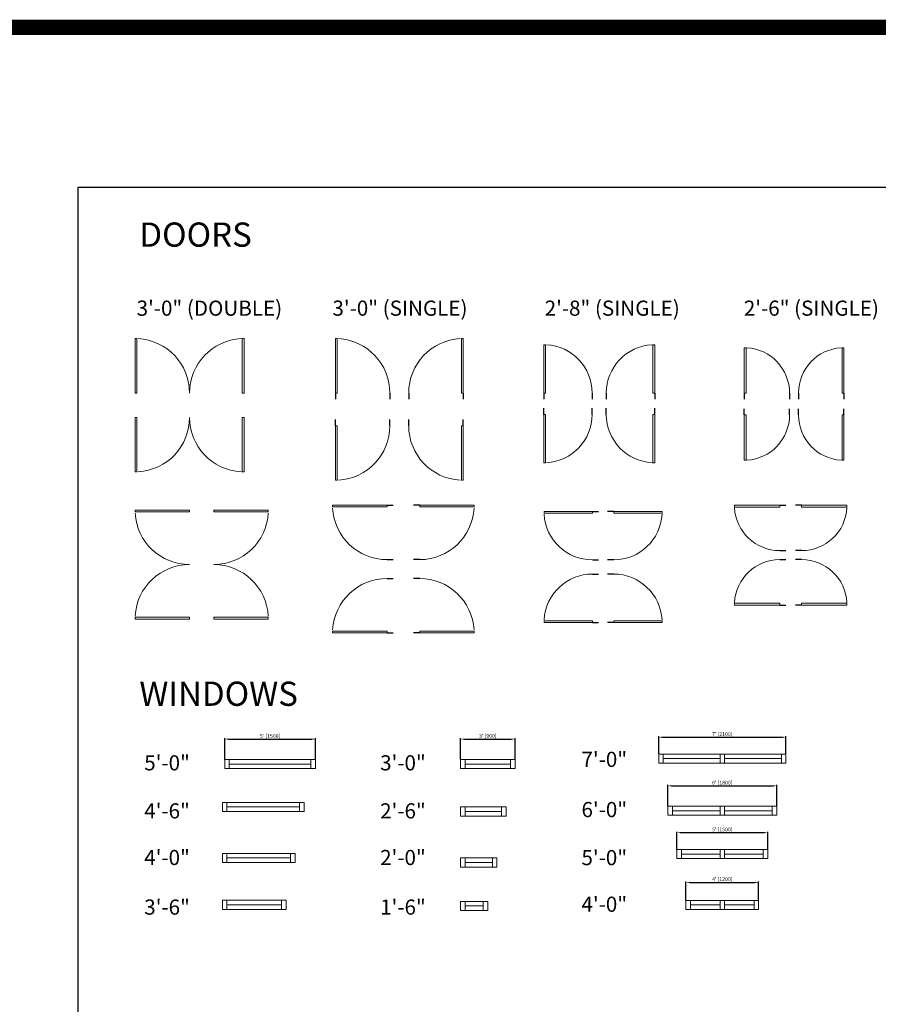
# Model space of a CAD drawing. Units: inches. Extents: x 124 to 7618, y -2728 to 672.
# Drawn here: x 5555 to 6122, y -198 to 452 of the extents above; entities that cross this region are included whole.
import ezdxf

# ---------------------------------------------------------------- set-up
doc = ezdxf.new("R2010")
doc.units = ezdxf.units.IN
doc.linetypes.add('ref 2 door$0$x_alora_gf_lounge area$0$HIDDEN', pattern=[0.375, 0.25, -0.125])
doc.layers.get('0').update_dxf_attribs({"color": 252})
doc.layers.get('Defpoints').update_dxf_attribs({"color": 251})
doc.layers.add('A-ANNO', color=5, linetype='Continuous')
doc.layers.add('A-WALL', color=252, linetype='Continuous')
doc.layers.add('A-DOOR&WINDOWS', color=4, linetype='Continuous', lineweight=9)
doc.styles.get("Standard").update_dxf_attribs({"font": 'arial.ttf'})
doc.dimstyles.new('PROD_STANDARD', dxfattribs={"dimtxt": 2.5, "dimasz": 2.5, "dimexe": 0.6, "dimexo": 0.0625, "dimgap": 0.5, "dimtad": 1, "dimdec": 0, "dimzin": 0, "dimdsep": 46, "dimlunit": 4, "dimtxsty": 'Standard', "dimcen": 1.3, "dimclrd": 1, "dimclre": 1, "dimclrt": 2, "dimadec": 0, "dimazin": 0, "dimtfac": 1, "dimtdec": 0, "dimtix": 1, "dimtofl": 0, "dimtmove": 0, "dimatfit": 3, "dimfxl": 1, "dimtolj": 1, "dimtzin": 0, "dimarcsym": 0})

# ---------------------------------------------------------------- blocks, each defined once
blk = doc.blocks.new('*U134')
blk.add_wipeout([(0, 30), (0, -195), (1486, -195), (1486, 30)]).dxf.layer = 'A-DOOR&WINDOWS'
at = {"color": 0, "linetype": 'ByBlock', "lineweight": -2, "transparency": 33554687}
blk.add_lwpolyline([(51, 1485), (0, 1485), (0, 0), (51, 0)], close=True, dxfattribs=at)
blk.add_arc((0, 0), 1486, 0, 86.8211, dxfattribs=at)
at = {"layer": 'A-WALL', "transparency": 33554687}
for points in [[(0, 0), (0, -165)], [(1486, 0), (1486, -165)]]:
    blk.add_lwpolyline(points, dxfattribs=at)
blk = doc.blocks.new('*U136')
blk.add_wipeout([(0, 30), (0, -30), (1486, -30), (1486, 30)]).dxf.layer = 'A-DOOR&WINDOWS'
at = {"color": 0, "linetype": 'ByBlock', "lineweight": -2, "transparency": 33554687}
blk.add_lwpolyline([(51, 1485), (0, 1485), (0, 0), (51, 0)], close=True, dxfattribs=at)
blk.add_arc((0, 0), 1486, 0, 86.8211, dxfattribs=at)
at = {"layer": 'A-WALL', "transparency": 33554687}
for points in [[(0, 0), (0, 0)], [(1486, 0), (1486, 0)]]:
    blk.add_lwpolyline(points, dxfattribs=at)
blk = doc.blocks.new('*U137')
blk.add_wipeout([(0, 30), (0, -195), (1321, -195), (1321, 30)]).dxf.layer = 'A-DOOR&WINDOWS'
at = {"color": 0, "linetype": 'ByBlock', "lineweight": -2, "transparency": 33554687}
blk.add_lwpolyline([(51, 1319), (0, 1319), (0, 0), (51, 0)], close=True, dxfattribs=at)
blk.add_arc((0, 0), 1321, 0, 86.8211, dxfattribs=at)
at = {"layer": 'A-WALL', "transparency": 33554687}
for points in [[(0, 0), (0, -165)], [(1321, 0), (1321, -165)]]:
    blk.add_lwpolyline(points, dxfattribs=at)
blk = doc.blocks.new('*U133')
blk.add_wipeout([(0, 30), (0, -195), (1238, -195), (1238, 30)]).dxf.layer = 'A-DOOR&WINDOWS'
at = {"color": 0, "linetype": 'ByBlock', "lineweight": -2, "transparency": 33554687}
blk.add_lwpolyline([(51, 1237), (0, 1237), (0, 0), (51, 0)], close=True, dxfattribs=at)
blk.add_arc((0, 0), 1238, 0, 86.8211, dxfattribs=at)
at = {"layer": 'A-WALL', "transparency": 33554687}
for points in [[(0, 0), (0, -165)], [(1238, 0), (1238, -165)]]:
    blk.add_lwpolyline(points, dxfattribs=at)
blk = doc.blocks.new('*U53')
at = {"color": 252}
blk.add_wipeout([(-5, 36), (1, 36), (1, 0), (-5, 0)], dxfattribs=at)
at = {"color": 4}
for points in [[(1, 33), (-1.3, 33), (-1.3, 33), (-2.7, 33), (-2.7, 33), (-5, 33), (-5, 36), (1, 36)], [(1, 3), (-1.3, 3), (-1.3, 3), (-2.7, 3), (-2.7, 3), (-5, 3), (-5, 0), (1, 0)]]:
    blk.add_lwpolyline(points, close=True, dxfattribs=at)
at = {"color": 9}
for points in [[(-5, 3), (-5, 33)], [(1, 3), (1, 33)]]:
    blk.add_lwpolyline(points, dxfattribs=at)
blk.add_lwpolyline([(-2, 3), (-2, 33), (-2, 33), (-2, 3)], close=True, dxfattribs=at)
blk = doc.blocks.new('*D54')
at = {"layer": 'A-WALL', "color": 1, "lineweight": -2, "transparency": 16777216}
for p, q in [((5846.01, -36.34), (5846.01, -22.36)), ((5848.51, -22.96), (5879.51, -22.96)), ((5882.01, -36.34), (5882.01, -22.36))]:
    blk.add_line(p, q, dxfattribs=at)
at = {"layer": 'A-WALL', "color": 1, "transparency": 16777216}
for points in [[(5848.51, -22.54), (5848.51, -23.38), (5846.01, -22.96)], [(5879.51, -22.54), (5879.51, -23.38), (5882.01, -22.96)]]:
    blk.add_solid(points, dxfattribs=at)
at = {"layer": 'Defpoints', "color": 0, "transparency": 16777216}
for p in [(5882.01, -22.96), (5846.01, -36.4), (5882.01, -36.4)]:
    blk.add_point(p, dxfattribs=at)
at = {"layer": 'A-WALL', "color": 2, "transparency": 16777216, "insert": (5864.01, -20.86), "char_height": 2.5, "attachment_point": 5}
blk.add_mtext("\\A1;3' [900]", dxfattribs=at)
blk = doc.blocks.new('*U55')
at = {"color": 252}
blk.add_wipeout([(-5, 30), (1, 30), (1, 0), (-5, 0)], dxfattribs=at)
at = {"color": 4}
for points in [[(1, 27), (-1.3, 27), (-1.3, 27), (-2.7, 27), (-2.7, 27), (-5, 27), (-5, 30), (1, 30)], [(1, 3), (-1.3, 3), (-1.3, 3), (-2.7, 3), (-2.7, 3), (-5, 3), (-5, 0), (1, 0)]]:
    blk.add_lwpolyline(points, close=True, dxfattribs=at)
at = {"color": 9}
for points in [[(-5, 3), (-5, 27)], [(1, 3), (1, 27)]]:
    blk.add_lwpolyline(points, dxfattribs=at)
blk.add_lwpolyline([(-2, 3), (-2, 27), (-2, 27), (-2, 3)], close=True, dxfattribs=at)
blk = doc.blocks.new('*U56')
at = {"color": 252}
blk.add_wipeout([(-5, 24), (1, 24), (1, 0), (-5, 0)], dxfattribs=at)
at = {"color": 4}
for points in [[(1, 21), (-1.3, 21), (-1.3, 21), (-2.7, 21), (-2.7, 21), (-5, 21), (-5, 24), (1, 24)], [(1, 3), (-1.3, 3), (-1.3, 3), (-2.7, 3), (-2.7, 3), (-5, 3), (-5, 0), (1, 0)]]:
    blk.add_lwpolyline(points, close=True, dxfattribs=at)
at = {"color": 9}
for points in [[(-5, 3), (-5, 21)], [(1, 3), (1, 21)]]:
    blk.add_lwpolyline(points, dxfattribs=at)
blk.add_lwpolyline([(-2, 3), (-2, 21), (-2, 21), (-2, 3)], close=True, dxfattribs=at)
blk = doc.blocks.new('*U57')
at = {"color": 252}
blk.add_wipeout([(-5, 18), (1, 18), (1, 0), (-5, 0)], dxfattribs=at)
at = {"color": 4}
for points in [[(1, 15), (-1.3, 15), (-1.3, 15), (-2.7, 15), (-2.7, 15), (-5, 15), (-5, 18), (1, 18)], [(1, 3), (-1.3, 3), (-1.3, 3), (-2.7, 3), (-2.7, 3), (-5, 3), (-5, 0), (1, 0)]]:
    blk.add_lwpolyline(points, close=True, dxfattribs=at)
at = {"color": 9}
for points in [[(-5, 3), (-5, 15)], [(1, 3), (1, 15)]]:
    blk.add_lwpolyline(points, dxfattribs=at)
blk.add_lwpolyline([(-2, 3), (-2, 15), (-2, 15), (-2, 3)], close=True, dxfattribs=at)
blk = doc.blocks.new('*U60')
at = {"color": 252}
blk.add_wipeout([(-5, 60), (1, 60), (1, 0), (-5, 0)], dxfattribs=at)
at = {"color": 4}
for points in [[(1, 57), (-1.3, 57), (-1.3, 57), (-2.7, 57), (-2.7, 57), (-5, 57), (-5, 60), (1, 60)], [(1, 3), (-1.3, 3), (-1.3, 3), (-2.7, 3), (-2.7, 3), (-5, 3), (-5, 0), (1, 0)]]:
    blk.add_lwpolyline(points, close=True, dxfattribs=at)
at = {"color": 9}
for points in [[(-5, 3), (-5, 57)], [(1, 3), (1, 57)]]:
    blk.add_lwpolyline(points, dxfattribs=at)
blk.add_lwpolyline([(-2, 3), (-2, 57), (-2, 57), (-2, 3)], close=True, dxfattribs=at)
blk = doc.blocks.new('*U52')
at = {"color": 252}
blk.add_wipeout([(-5, 54), (1, 54), (1, 0), (-5, 0)], dxfattribs=at)
at = {"color": 4}
for points in [[(1, 51), (-1.3, 51), (-1.3, 51), (-2.7, 51), (-2.7, 51), (-5, 51), (-5, 54), (1, 54)], [(1, 3), (-1.3, 3), (-1.3, 3), (-2.7, 3), (-2.7, 3), (-5, 3), (-5, 0), (1, 0)]]:
    blk.add_lwpolyline(points, close=True, dxfattribs=at)
at = {"color": 9}
for points in [[(-5, 3), (-5, 51)], [(1, 3), (1, 51)]]:
    blk.add_lwpolyline(points, dxfattribs=at)
blk.add_lwpolyline([(-2, 3), (-2, 51), (-2, 51), (-2, 3)], close=True, dxfattribs=at)
blk = doc.blocks.new('*U59')
at = {"color": 252}
blk.add_wipeout([(-5, 48), (1, 48), (1, 0), (-5, 0)], dxfattribs=at)
at = {"color": 4}
for points in [[(1, 45), (-1.3, 45), (-1.3, 45), (-2.7, 45), (-2.7, 45), (-5, 45), (-5, 48), (1, 48)], [(1, 3), (-1.3, 3), (-1.3, 3), (-2.7, 3), (-2.7, 3), (-5, 3), (-5, 0), (1, 0)]]:
    blk.add_lwpolyline(points, close=True, dxfattribs=at)
at = {"color": 9}
for points in [[(-5, 3), (-5, 45)], [(1, 3), (1, 45)]]:
    blk.add_lwpolyline(points, dxfattribs=at)
blk.add_lwpolyline([(-2, 3), (-2, 45), (-2, 45), (-2, 3)], close=True, dxfattribs=at)
blk = doc.blocks.new('*U58')
at = {"color": 252}
blk.add_wipeout([(-5, 42), (1, 42), (1, 0), (-5, 0)], dxfattribs=at)
at = {"color": 4}
for points in [[(1, 39), (-1.3, 39), (-1.3, 39), (-2.7, 39), (-2.7, 39), (-5, 39), (-5, 42), (1, 42)], [(1, 3), (-1.3, 3), (-1.3, 3), (-2.7, 3), (-2.7, 3), (-5, 3), (-5, 0), (1, 0)]]:
    blk.add_lwpolyline(points, close=True, dxfattribs=at)
at = {"color": 9}
for points in [[(-5, 3), (-5, 39)], [(1, 3), (1, 39)]]:
    blk.add_lwpolyline(points, dxfattribs=at)
blk.add_lwpolyline([(-2, 3), (-2, 39), (-2, 39), (-2, 3)], close=True, dxfattribs=at)
blk = doc.blocks.new('*D61')
at = {"layer": 'A-WALL', "color": 1, "lineweight": -2, "transparency": 16777216}
for p, q in [((5690.18, -36.34), (5690.18, -22.36)), ((5692.68, -22.96), (5747.68, -22.96)), ((5750.18, -36.34), (5750.18, -22.36))]:
    blk.add_line(p, q, dxfattribs=at)
at = {"layer": 'A-WALL', "color": 1, "transparency": 16777216}
for points in [[(5692.68, -22.54), (5692.68, -23.38), (5690.18, -22.96)], [(5747.68, -22.54), (5747.68, -23.38), (5750.18, -22.96)]]:
    blk.add_solid(points, dxfattribs=at)
at = {"layer": 'Defpoints', "color": 0, "transparency": 16777216}
for p in [(5750.18, -22.96), (5690.18, -36.4), (5750.18, -36.4)]:
    blk.add_point(p, dxfattribs=at)
at = {"layer": 'A-WALL', "color": 2, "transparency": 16777216, "insert": (5720.18, -20.86), "char_height": 2.5, "attachment_point": 5}
blk.add_mtext("\\A1;5' [1500]", dxfattribs=at)
blk = doc.blocks.new('*U63')
at = {"color": 252}
blk.add_wipeout([(-5, 37.5), (1, 37.5), (1, 0), (-5, 0)], dxfattribs=at)
at = {"color": 4}
for points in [[(1, 34.5), (-1.3, 34.5), (-1.3, 34.5), (-2.7, 34.5), (-2.7, 34.5), (-5, 34.5), (-5, 37.5), (1, 37.5)], [(1, 3), (-1.3, 3), (-1.3, 3), (-2.7, 3), (-2.7, 3), (-5, 3), (-5, 0), (1, 0)]]:
    blk.add_lwpolyline(points, close=True, dxfattribs=at)
at = {"color": 9}
for points in [[(-5, 3), (-5, 34.5)], [(1, 3), (1, 34.5)]]:
    blk.add_lwpolyline(points, dxfattribs=at)
blk.add_lwpolyline([(-2, 3), (-2, 34.5), (-2, 34.5), (-2, 3)], close=True, dxfattribs=at)
blk = doc.blocks.new('*U62')
at = {"color": 252}
blk.add_wipeout([(-5, 37.5), (1, 37.5), (1, 0), (-5, 0)], dxfattribs=at)
at = {"color": 4}
for points in [[(1, 34.5), (-1.3, 34.5), (-1.3, 34.5), (-2.7, 34.5), (-2.7, 34.5), (-5, 34.5), (-5, 37.5), (1, 37.5)], [(1, 3), (-1.3, 3), (-1.3, 3), (-2.7, 3), (-2.7, 3), (-5, 3), (-5, 0), (1, 0)]]:
    blk.add_lwpolyline(points, close=True, dxfattribs=at)
at = {"color": 9}
for points in [[(-5, 3), (-5, 34.5)], [(1, 3), (1, 34.5)]]:
    blk.add_lwpolyline(points, dxfattribs=at)
blk.add_lwpolyline([(-2, 3), (-2, 34.5), (-2, 34.5), (-2, 3)], close=True, dxfattribs=at)
blk = doc.blocks.new('*U64')
at = {"color": 252}
blk.add_wipeout([(-5, 31.5), (1, 31.5), (1, 0), (-5, 0)], dxfattribs=at)
at = {"color": 4}
for points in [[(1, 28.5), (-1.3, 28.5), (-1.3, 28.5), (-2.7, 28.5), (-2.7, 28.5), (-5, 28.5), (-5, 31.5), (1, 31.5)], [(1, 3), (-1.3, 3), (-1.3, 3), (-2.7, 3), (-2.7, 3), (-5, 3), (-5, 0), (1, 0)]]:
    blk.add_lwpolyline(points, close=True, dxfattribs=at)
at = {"color": 9}
for points in [[(-5, 3), (-5, 28.5)], [(1, 3), (1, 28.5)]]:
    blk.add_lwpolyline(points, dxfattribs=at)
blk.add_lwpolyline([(-2, 3), (-2, 28.5), (-2, 28.5), (-2, 3)], close=True, dxfattribs=at)
blk = doc.blocks.new('*D65')
at = {"layer": 'A-WALL', "color": 1, "lineweight": -2, "transparency": 16777216}
for p, q in [((5988.89, -95.83), (5988.89, -84.14)), ((6048.89, -95.83), (6048.89, -84.14)), ((5991.39, -84.74), (6046.39, -84.74))]:
    blk.add_line(p, q, dxfattribs=at)
at = {"layer": 'A-WALL', "color": 1, "transparency": 16777216}
for points in [[(5991.39, -84.32), (5991.39, -85.15), (5988.89, -84.74)], [(6046.39, -84.32), (6046.39, -85.15), (6048.89, -84.74)]]:
    blk.add_solid(points, dxfattribs=at)
at = {"layer": 'Defpoints', "color": 0, "transparency": 16777216}
for p in [(6048.89, -84.74), (5988.89, -95.89), (6048.89, -95.89)]:
    blk.add_point(p, dxfattribs=at)
at = {"layer": 'A-WALL', "color": 2, "transparency": 16777216, "insert": (6018.89, -82.63), "char_height": 2.5, "attachment_point": 5}
blk.add_mtext("\\A1;5' [1500]", dxfattribs=at)
blk = doc.blocks.new('*D66')
at = {"layer": 'A-WALL', "color": 1, "lineweight": -2, "transparency": 16777216}
for p, q in [((5982.89, -67.21), (5982.89, -53.23)), ((5985.39, -53.83), (6052.39, -53.83)), ((6054.89, -67.21), (6054.89, -53.23))]:
    blk.add_line(p, q, dxfattribs=at)
at = {"layer": 'A-WALL', "color": 1, "transparency": 16777216}
for points in [[(5985.39, -53.41), (5985.39, -54.24), (5982.89, -53.83)], [(6052.39, -53.41), (6052.39, -54.24), (6054.89, -53.83)]]:
    blk.add_solid(points, dxfattribs=at)
at = {"layer": 'Defpoints', "color": 0, "transparency": 16777216}
for p in [(6054.89, -53.83), (5982.89, -67.27), (6054.89, -67.27)]:
    blk.add_point(p, dxfattribs=at)
at = {"layer": 'A-WALL', "color": 2, "transparency": 16777216, "insert": (6018.89, -51.73), "char_height": 2.5, "attachment_point": 5}
blk.add_mtext("\\A1;6' [1800]", dxfattribs=at)
blk = doc.blocks.new('*U67')
at = {"color": 252}
blk.add_wipeout([(-5, 25.5), (1, 25.5), (1, 0), (-5, 0)], dxfattribs=at)
at = {"color": 4}
for points in [[(1, 22.5), (-1.3, 22.5), (-1.3, 22.5), (-2.7, 22.5), (-2.7, 22.5), (-5, 22.5), (-5, 25.5), (1, 25.5)], [(1, 3), (-1.3, 3), (-1.3, 3), (-2.7, 3), (-2.7, 3), (-5, 3), (-5, 0), (1, 0)]]:
    blk.add_lwpolyline(points, close=True, dxfattribs=at)
at = {"color": 9}
for points in [[(-5, 3), (-5, 22.5)], [(1, 3), (1, 22.5)]]:
    blk.add_lwpolyline(points, dxfattribs=at)
blk.add_lwpolyline([(-2, 3), (-2, 22.5), (-2, 22.5), (-2, 3)], close=True, dxfattribs=at)
blk = doc.blocks.new('*D68')
at = {"layer": 'A-WALL', "color": 1, "lineweight": -2, "transparency": 16777216}
for p, q in [((5994.89, -129.4), (5994.89, -116.95)), ((6042.89, -129.4), (6042.89, -116.95)), ((5997.39, -117.55), (6040.39, -117.55))]:
    blk.add_line(p, q, dxfattribs=at)
at = {"layer": 'A-WALL', "color": 1, "transparency": 16777216}
for points in [[(5997.39, -117.13), (5997.39, -117.96), (5994.89, -117.55)], [(6040.39, -117.13), (6040.39, -117.96), (6042.89, -117.55)]]:
    blk.add_solid(points, dxfattribs=at)
at = {"layer": 'Defpoints', "color": 0, "transparency": 16777216}
for p in [(6042.89, -117.55), (5994.89, -129.46), (6042.89, -129.46)]:
    blk.add_point(p, dxfattribs=at)
at = {"layer": 'A-WALL', "color": 2, "transparency": 16777216, "insert": (6018.89, -115.44), "char_height": 2.5, "attachment_point": 5}
blk.add_mtext("\\A1;4' [1200]", dxfattribs=at)
blk = doc.blocks.new('*U69')
at = {"color": 252}
blk.add_wipeout([(-5, 43.5), (1, 43.5), (1, 0), (-5, 0)], dxfattribs=at)
at = {"color": 4}
for points in [[(1, 40.5), (-1.3, 40.5), (-1.3, 40.5), (-2.7, 40.5), (-2.7, 40.5), (-5, 40.5), (-5, 43.5), (1, 43.5)], [(1, 3), (-1.3, 3), (-1.3, 3), (-2.7, 3), (-2.7, 3), (-5, 3), (-5, 0), (1, 0)]]:
    blk.add_lwpolyline(points, close=True, dxfattribs=at)
at = {"color": 9}
for points in [[(-5, 3), (-5, 40.5)], [(1, 3), (1, 40.5)]]:
    blk.add_lwpolyline(points, dxfattribs=at)
blk.add_lwpolyline([(-2, 3), (-2, 40.5), (-2, 40.5), (-2, 3)], close=True, dxfattribs=at)
blk = doc.blocks.new('*D70')
at = {"layer": 'A-WALL', "color": 1, "lineweight": -2, "transparency": 16777216}
for p, q in [((5976.89, -32.78), (5976.89, -21.12)), ((5979.39, -21.72), (6058.39, -21.72)), ((6060.89, -32.78), (6060.89, -21.12))]:
    blk.add_line(p, q, dxfattribs=at)
at = {"layer": 'A-WALL', "color": 1, "transparency": 16777216}
for points in [[(5979.39, -21.3), (5979.39, -22.13), (5976.89, -21.72)], [(6058.39, -21.3), (6058.39, -22.13), (6060.89, -21.72)]]:
    blk.add_solid(points, dxfattribs=at)
at = {"layer": 'Defpoints', "color": 0, "transparency": 16777216}
for p in [(6060.89, -21.72), (5976.89, -32.84), (6060.89, -32.84)]:
    blk.add_point(p, dxfattribs=at)
at = {"layer": 'A-WALL', "color": 2, "transparency": 16777216, "insert": (6018.89, -19.62), "char_height": 2.5, "attachment_point": 5}
blk.add_mtext("\\A1;7' [2100]", dxfattribs=at)

msp = doc.modelspace()

# ---------------------------------------------------------------- linework, layer by layer
at = {"layer": 'Defpoints', "color": 7, "true_color": 0xffffff}
msp.add_lwpolyline([(5593.24, -212.03), (6848.29, -212.03), (6848.29, 341.38), (5593.24, 341.38)], close=True, dxfattribs=at)

# ---------------------------------------------------------------- texts
at = {"layer": 'A-ANNO', "attachment_point": 1}
for s, insert, char_height, width in [('DOORS ', (5633.81, 318.19, 0), 16, 91.6013), ('3\'-0" (DOUBLE)', (5632, 266.62, 0), 10, 110.1982), ('3\'-0" (SINGLE)', (5761.34, 266.62, 0), 10, 91.6013), ('2\'-8" (SINGLE)', (5901.55, 266.62, 0), 10, 91.6013), ('2\'-6" (SINGLE)', (6033.1, 266.62, 0), 10, 91.6013), ('WINDOWS', (5633.81, 15.01, 0), 16, 91.6013), ('7\'-0" ', (5925.85, -31.35, 0), 10, 110.1982), ('5\'-0" ', (5637.02, -33.62, 0), 10, 110.1982), ('3\'-0" ', (5792.85, -33.62, 0), 10, 110.1982), ('4\'-6" ', (5637.02, -65.35, 0), 10, 110.1982), ('2\'-6" ', (5792.85, -65.35, 0), 10, 110.1982), ('6\'-0" ', (5925.85, -64.49, 0), 10, 110.1982), ('4\'-0" ', (5637.02, -96.14, 0), 10, 110.1982), ('2\'-0" ', (5792.85, -96.14, 0), 10, 110.1982), ('5\'-0" ', (5925.85, -96.22, 0), 10, 110.1982), ('3\'-6" ', (5637.02, -128.89, 0), 10, 110.1982), ('1\'-6" ', (5792.85, -128.89, 0), 10, 110.1982), ('4\'-0" ', (5925.85, -127.01, 0), 10, 110.1982)]:
    msp.add_mtext(s, dxfattribs=dict(at, insert=insert, char_height=char_height, width=width))

# ---------------------------------------------------------------- next in the draw order: block references
at = {"layer": 'A-DOOR&WINDOWS', "transparency": 33554687, "rotation": 270}
for name, p in [('*U60', (5690.18, -41.4, 0)), ('*U53', (5846.01, -41.4, 0)), ('*U69', (6017.39, -37.84, 0)), ('*U52', (5688.68, -69.78, 0)), ('*U55', (5846.01, -72.78, 0)), ('*U63', (5982.89, -72.27, 0)), ('*U64', (5988.89, -100.89, 0)), ('*U59', (5688.68, -103.44, 0)), ('*U56', (5846.01, -106.44, 0)), ('*U58', (5688.68, -134.42, 0)), ('*U67', (6017.39, -134.46, 0)), ('*U57', (5846.01, -135.13, 0))]:
    msp.add_blockref(name, p, dxfattribs=at)

# ---------------------------------------------------------------- next in the draw order: block references
for name, p in [('*U69', (5976.89, -37.84, 0)), ('*U62', (6017.39, -72.27, 0)), ('*U64', (6017.39, -100.89, 0)), ('*U67', (5994.89, -134.46, 0))]:
    msp.add_blockref(name, p, dxfattribs=at)

# ---------------------------------------------------------------- next in the draw order: dimensions: what is measured, and where the dimension line sits
at = {"layer": 'A-WALL'}
for base, p1, p2, picture, middle in [((5750.18, -22.96, 0), (5690.18, -36.4, 0), (5750.18, -36.4, 0), '*D61', (5720.18, -20.86, 0)), ((5882.01, -22.96, 0), (5846.01, -36.4, 0), (5882.01, -36.4, 0), '*D54', (5864.01, -20.86, 0))]:
    dim = msp.add_linear_dim(base=base, p1=p1, p2=p2, dimstyle='PROD_STANDARD', dxfattribs=at)
    dim.commit()
    dim.dimension.update_dxf_attribs({"geometry": picture, "text_midpoint": middle})

# ---------------------------------------------------------------- next in the draw order: linework, layer by layer
at = {"layer": 'A-WALL', "color": 1, "linetype": 'ref 2 door$0$x_alora_gf_lounge area$0$HIDDEN', "const_width": 10}
msp.add_lwpolyline([(5445.92, 447.12), (7613.08, 447.12), (7613.08, -936.8), (5445.92, -936.8)], close=True, dxfattribs=at)

# ---------------------------------------------------------------- next in the draw order: dimensions: what is measured, and where the dimension line sits
at = {"layer": 'A-WALL'}
for base, p1, p2, picture, middle in [((6060.89, -21.72, 0), (5976.89, -32.84, 0), (6060.89, -32.84, 0), '*D70', (6018.89, -19.62, 0)), ((6054.89, -53.83, 0), (5982.89, -67.27, 0), (6054.89, -67.27, 0), '*D66', (6018.89, -51.73, 0)), ((6048.89, -84.74, 0), (5988.89, -95.89, 0), (6048.89, -95.89, 0), '*D65', (6018.89, -82.63, 0)), ((6042.89, -117.55, 0), (5994.89, -129.46, 0), (6042.89, -129.46, 0), '*D68', (6018.89, -115.44, 0))]:
    dim = msp.add_linear_dim(base=base, p1=p1, p2=p2, dimstyle='PROD_STANDARD', dxfattribs=at)
    dim.commit()
    dim.dimension.update_dxf_attribs({"geometry": picture, "text_midpoint": middle})

# ---------------------------------------------------------------- next in the draw order: block references
at = {"layer": 'A-DOOR&WINDOWS', "transparency": 33554687, "yscale": 0.02422732627077181, "zscale": 0.02422732627077181}
for name, p, xscale in [('*U136', (5630.98, 205.54, 0), 0.02422732627077181), ('*U134', (5763.29, 205.54, 0), 0.02422732627077181), ('*U134', (5847.74, 205.54, 0), -0.02422732627077181), ('*U137', (5900.88, 205.54, 0), 0.02422732627077181), ('*U137', (5974.26, 205.54, 0), -0.02422732627077181), ('*U133', (6033.31, 205.54, 0), 0.02422732627077181), ('*U133', (6099.24, 205.54, 0), -0.02422732627077181)]:
    msp.add_blockref(name, p, dxfattribs=dict(at, xscale=xscale))
for name, p, xscale, rotation in [('*U137', (5900.88, 191.49, 0), -0.02422732627077181, 180), ('*U137', (5974.26, 191.49, 0), 0.02422732627077181, 180), ('*U133', (6033.31, 191.13, 0), -0.02422732627077181, 180), ('*U133', (6099.24, 191.13, 0), 0.02422732627077181, 180), ('*U136', (5630.98, 189.51, 0), -0.02422732627077181, 180), ('*U134', (5763.29, 184, 0), -0.02422732627077181, 180), ('*U134', (5847.74, 184, 0), 0.02422732627077181, 180), ('*U134', (5797.43, 131.57, 0), -0.02422732627077181, 90), ('*U134', (5818.98, 131.57, 0), 0.02422732627077181, 270), ('*U133', (6056.85, 131.5, 0), -0.02422732627077181, 90), ('*U133', (6071.26, 131.5, 0), 0.02422732627077181, 270), ('*U136', (5666.98, 128.29, 0), -0.02422732627077181, 90), ('*U136', (5683.01, 128.29, 0), 0.02422732627077181, 270), ('*U137', (5933.08, 127.39, 0), -0.02422732627077181, 90), ('*U137', (5947.13, 127.39, 0), 0.02422732627077181, 270), ('*U133', (6056.85, 65.57, 0), 0.02422732627077181, 89.99999999999999), ('*U133', (6071.26, 65.57, 0), -0.02422732627077181, 270), ('*U137', (5933.08, 54.01, 0), 0.02422732627077181, 89.99999999999999), ('*U137', (5947.13, 54.01, 0), -0.02422732627077181, 270), ('*U134', (5797.43, 47.12, 0), 0.02422732627077181, 89.99999999999999), ('*U134', (5818.98, 47.12, 0), -0.02422732627077181, 270)]:
    msp.add_blockref(name, p, dxfattribs=dict(at, xscale=xscale, rotation=rotation))

# ---------------------------------------------------------------- next in the draw order: block references
at = {"layer": 'A-DOOR&WINDOWS', "transparency": 33554687, "xscale": -0.02422732627077181, "yscale": 0.02422732627077181, "zscale": 0.02422732627077181}
msp.add_blockref('*U136', (5702.98, 205.54, 0), dxfattribs=at)
at = {"layer": 'A-DOOR&WINDOWS', "transparency": 33554687, "yscale": 0.02422732627077181, "zscale": 0.02422732627077181}
for p, xscale, rotation in [((5702.98, 189.51, 0), 0.02422732627077181, 180), ((5666.98, 56.29, 0), 0.02422732627077181, 89.99999999999999), ((5683.01, 56.29, 0), -0.02422732627077181, 270)]:
    msp.add_blockref('*U136', p, dxfattribs=dict(at, xscale=xscale, rotation=rotation))

doc.saveas('drawing.dxf')
